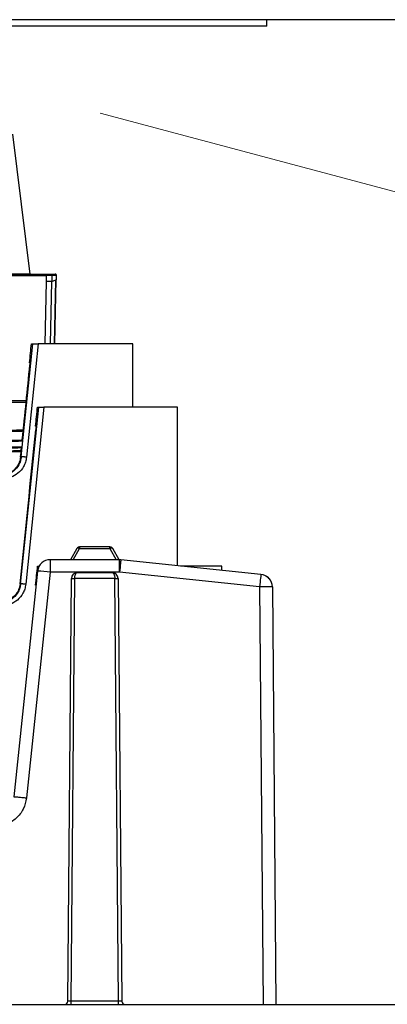
# Model space of a CAD drawing. Extents: x -1140 to 3060, y -945 to 2025.
# Drawn here: x 1278 to 1336, y -481 to -326 of the extents above; entities that cross this region are included whole.
import ezdxf

# ---------------------------------------------------------------- set-up
doc = ezdxf.new("R2010")
doc.units = 0
doc.header["$MEASUREMENT"] = 0
doc.layers.get('0').update_dxf_attribs({"lineweight": 0})

# ---------------------------------------------------------------- blocks, each defined once
blk = doc.blocks.new('Block_26')
at = {"color": 7, "lineweight": 0}
blk.add_line((1291.01, -340.55), (1516.84, -400.88), dxfattribs=at)

msp = doc.modelspace()

# ---------------------------------------------------------------- linework, layer by layer
at = {"color": 7, "lineweight": 25}
for p, q in [((1454.68, -325.84), (1270.23, -325.84)), ((1317.27, -326.84), (1272.47, -326.84)), ((1317.27, -326.84), (1317.27, -325.84)), ((1277.23, -343.83), (1279.94, -365.89)), ((1279.94, -365.89), (1275.96, -365.89)), ((1276.94, -365.9), (1283.96, -365.9)), ((1276.99, -365.96), (1282.38, -365.93)), ((1277.14, -366.16), (1282.53, -366.13)), ((1282.55, -367.04), (1282.33, -376.84)), ((1282.53, -366.13), (1282.55, -367.04)), ((1283.21, -365.92), (1283.96, -365.9)), ((1283.21, -376.84), (1283.43, -367.04)), ((1284.17, -366.09), (1283.41, -366.11)), ((1283.41, -366.11), (1283.43, -367.04)), ((1283.43, -367.04), (1284.07, -366.78)), ((1284.07, -366.78), (1283.86, -376.84)), ((1283.87, -376.84), (1284.08, -366.78)), ((1284.18, -366.74), (1284.07, -366.78)), ((1284.18, -366.74), (1284.17, -366.09)), ((1278.61, -394.66), (1280.43, -376.84)), ((1281.28, -376.84), (1279.45, -394.72)), ((1280.22, -376.84), (1280.43, -376.84)), ((1296.18, -376.84), (1281.28, -376.84)), ((1296.18, -386.84), (1296.18, -376.84)), ((1279.92, -379.84), (1280, -379.9)), ((1278.52, -414.67), (1281.37, -386.84)), ((1282.19, -386.84), (1279.31, -414.72)), ((1281.18, -386.84), (1281.37, -386.84)), ((1303.18, -386.84), (1282.19, -386.84)), ((1303.18, -411.78), (1303.18, -386.84)), ((1280.87, -389.84), (1280.94, -389.89)), ((1278.51, -394.65), (1278.61, -394.66)), ((1287.36, -409.09), (1286.35, -410.84)), ((1286.78, -410.84), (1287.8, -409.09)), ((1287.37, -409.08), (1287.36, -409.09)), ((1287.8, -408.84), (1287.8, -409.09)), ((1292.56, -408.84), (1287.8, -408.84)), ((1287.8, -409.09), (1292.56, -409.09)), ((1292.56, -409.09), (1292.56, -408.84)), ((1292.56, -409.09), (1293.57, -410.84)), ((1293, -409.09), (1292.99, -409.08)), ((1294.01, -410.84), (1293, -409.09)), ((1281.19, -411.84), (1281.36, -411.84)), ((1281.34, -412.08), (1281.36, -411.84)), ((1283.18, -410.84), (1283.18, -412.82)), ((1294.07, -410.84), (1283.18, -410.84)), ((1294.07, -412.82), (1294.07, -410.84)), ((1316.31, -413.16), (1294.28, -410.85)), ((1310.18, -411.84), (1303.69, -411.84)), ((1310.18, -412.52), (1310.18, -411.84)), ((1281.19, -412.63), (1277.46, -448.15)), ((1283.18, -412.82), (1279.45, -448.34)), ((1294.07, -412.82), (1283.18, -412.82)), ((1285.93, -480.34), (1286.51, -413.83)), ((1287.01, -413.83), (1286.43, -480.34)), ((1293.34, -413.83), (1287.01, -413.83)), ((1287.51, -412.84), (1292.84, -412.84)), ((1293.92, -480.34), (1293.34, -413.83)), ((1293.84, -413.83), (1294.42, -480.34)), ((1316.11, -415.13), (1294.07, -412.82)), ((1278.43, -414.66), (1278.52, -414.67)), ((1280.88, -414.84), (1280.94, -414.89)), ((1316.11, -415.13), (1316.68, -480.84)), ((1318.11, -415.13), (1318.68, -480.84)), ((1293.92, -480.34), (1286.43, -480.34)), ((1294.43, -480.44), (1294.41, -480.34)), ((1094.68, -480.84), (1394.68, -480.84))]:
    msp.add_line(p, q, dxfattribs=at)
for points in [[(1287.8, -409.09), (1287.72, -409.06), (1287.65, -409.04), (1287.58, -409.02), (1287.52, -409.02), (1287.47, -409.02), (1287.42, -409.04), (1287.39, -409.06), (1287.37, -409.08)], [(1292.99, -409.08), (1292.97, -409.06), (1292.94, -409.04), (1292.89, -409.02), (1292.84, -409.02), (1292.77, -409.02), (1292.71, -409.04), (1292.64, -409.06), (1292.56, -409.09)], [(1294.28, -410.85), (1294.28, -410.88), (1294.27, -411), (1294.25, -411.18), (1294.22, -411.42), (1294.19, -411.72), (1294.15, -412.06), (1294.11, -412.43), (1294.07, -412.82)], [(1316.31, -413.16), (1316.31, -413.2), (1316.3, -413.31), (1316.28, -413.49), (1316.25, -413.74), (1316.22, -414.04), (1316.18, -414.38), (1316.15, -414.75), (1316.11, -415.13)]]:
    msp.add_lwpolyline(points, dxfattribs=at)
for points, knots in [([(1282.38, -365.93), (1282.57, -365.93), (1282.77, -365.92), (1282.91, -365.92), (1283.05, -365.92), (1283.13, -365.92), (1283.21, -365.92)], [0, 0, 0, 0, 1, 1, 1, 2, 2, 2, 2]), ([(1282.53, -366.13), (1282.53, -366.1), (1282.53, -366.07), (1282.52, -366.05), (1282.51, -366.03), (1282.5, -366), (1282.49, -365.99), (1282.47, -365.97), (1282.45, -365.95), (1282.44, -365.94), (1282.42, -365.93), (1282.4, -365.93), (1282.38, -365.93)], [0, 0, 0, 0, 1, 1, 1, 2, 2, 2, 3, 3, 3, 4, 4, 4, 4]), ([(1283.41, -366.11), (1283.33, -366.12), (1283.26, -366.12), (1283.14, -366.12), (1282.99, -366.12), (1282.76, -366.12), (1282.53, -366.13)], [0, 0, 0, 0, 1, 1, 1, 2, 2, 2, 2]), ([(1283.43, -367.04), (1283.36, -367.04), (1283.29, -367.04), (1283.18, -367.04), (1283.03, -367.04), (1282.79, -367.04), (1282.55, -367.04)], [0, 0, 0, 0, 1, 1, 1, 2, 2, 2, 2]), ([(1283.21, -365.92), (1283.23, -365.92), (1283.26, -365.92), (1283.28, -365.93), (1283.31, -365.94), (1283.33, -365.96), (1283.35, -365.98), (1283.37, -365.99), (1283.38, -366.02), (1283.39, -366.04), (1283.4, -366.06), (1283.4, -366.09), (1283.41, -366.11)], [0, 0, 0, 0, 1, 1, 1, 2, 2, 2, 3, 3, 3, 4, 4, 4, 4]), ([(1284.17, -366.09), (1284.16, -366.07), (1284.16, -366.04), (1284.15, -366.02), (1284.15, -366.01), (1284.14, -365.99), (1284.13, -365.98), (1284.12, -365.97), (1284.12, -365.96), (1284.11, -365.95), (1284.09, -365.94), (1284.07, -365.92), (1284.05, -365.91), (1284.04, -365.91), (1284.02, -365.9), (1284.01, -365.9), (1283.99, -365.9), (1283.98, -365.9), (1283.96, -365.9)], [0, 0, 0, 0, 1, 1, 1, 2, 2, 2, 3, 3, 3, 4, 4, 4, 5, 5, 5, 6, 6, 6, 6]), ([(1280.43, -376.84), (1280.43, -376.84), (1280.44, -376.84), (1280.46, -376.84), (1280.48, -376.84), (1280.51, -376.84), (1280.55, -376.84), (1280.58, -376.84), (1280.63, -376.84), (1280.67, -376.84), (1280.72, -376.84), (1280.78, -376.84), (1280.83, -376.84), (1280.88, -376.84), (1280.94, -376.84), (1281, -376.84), (1281.05, -376.84), (1281.11, -376.84), (1281.16, -376.84), (1281.2, -376.84), (1281.24, -376.84), (1281.28, -376.84)], [0, 0, 0, 0, 1, 1, 1, 2, 2, 2, 3, 3, 3, 4, 4, 4, 5, 5, 5, 6, 6, 6, 7, 7, 7, 7]), ([(1280, -379.9), (1280, -379.9), (1280, -379.91), (1280, -379.93), (1280, -379.95), (1280, -379.98), (1280, -380.01), (1279.99, -380.03), (1279.99, -380.06), (1279.99, -380.09), (1279.99, -380.11), (1279.99, -380.14), (1279.98, -380.16), (1279.98, -380.17), (1279.98, -380.18), (1279.98, -380.19)], [0, 0, 0, 0, 1, 1, 1, 2, 2, 2, 3, 3, 3, 4, 4, 4, 5, 5, 5, 5]), ([(1279.41, -385.84), (1278.24, -385.84), (1277.06, -385.84), (1275.79, -385.84), (1274.38, -385.84), (1272.84, -385.84), (1271.21, -385.84), (1269.59, -385.84), (1267.87, -385.84), (1266.16, -385.84)], [0, 0, 0, 0, 1, 1, 1, 2, 2, 2, 3, 3, 3, 3]), ([(1266.25, -386.03), (1267.87, -386.03), (1269.48, -386.03), (1271.01, -386.03), (1272.62, -386.03), (1274.15, -386.03), (1275.55, -386.03), (1276.9, -386.03), (1278.15, -386.03), (1279.39, -386.03)], [0, 0, 0, 0, 1, 1, 1, 2, 2, 2, 3, 3, 3, 3]), ([(1281.37, -386.84), (1281.37, -386.84), (1281.38, -386.84), (1281.4, -386.84), (1281.42, -386.84), (1281.45, -386.84), (1281.49, -386.84), (1281.52, -386.84), (1281.57, -386.84), (1281.61, -386.84), (1281.66, -386.84), (1281.72, -386.84), (1281.77, -386.84), (1281.83, -386.84), (1281.88, -386.84), (1281.94, -386.84), (1281.99, -386.84), (1282.05, -386.84), (1282.1, -386.84), (1282.13, -386.84), (1282.16, -386.84), (1282.19, -386.84)], [0, 0, 0, 0, 1, 1, 1, 2, 2, 2, 3, 3, 3, 4, 4, 4, 5, 5, 5, 6, 6, 6, 7, 7, 7, 7]), ([(1266.25, -390.62), (1268.35, -390.59), (1270.45, -390.55), (1272.45, -390.52), (1274.44, -390.48), (1276.32, -390.45), (1277.89, -390.42), (1278.25, -390.41), (1278.6, -390.4), (1278.94, -390.4)], [0, 0, 0, 0, 1, 1, 1, 2, 2, 2, 3, 3, 3, 3]), ([(1266.31, -390.8), (1268.42, -390.77), (1270.52, -390.73), (1272.52, -390.7), (1274.51, -390.66), (1276.4, -390.63), (1277.97, -390.6), (1278.3, -390.59), (1278.61, -390.59), (1278.93, -390.58)], [0, 0, 0, 0, 1, 1, 1, 2, 2, 2, 3, 3, 3, 3]), ([(1280.94, -389.89), (1280.94, -389.9), (1280.94, -389.91), (1280.94, -389.93), (1280.94, -389.96), (1280.94, -390.01), (1280.93, -390.07), (1280.93, -390.11), (1280.93, -390.16), (1280.92, -390.21), (1280.92, -390.25), (1280.91, -390.3), (1280.91, -390.34), (1280.91, -390.36), (1280.91, -390.37), (1280.91, -390.39)], [0, 0, 0, 0, 1, 1, 1, 2, 2, 2, 3, 3, 3, 4, 4, 4, 5, 5, 5, 5]), ([(1244.65, -392.56), (1246.75, -392.52), (1248.85, -392.49), (1250.94, -392.46), (1253.02, -392.42), (1255.09, -392.39), (1257.12, -392.36), (1259.15, -392.33), (1261.14, -392.3), (1263.08, -392.27), (1265.02, -392.24), (1266.91, -392.21), (1268.73, -392.18), (1270.54, -392.15), (1272.26, -392.13), (1273.96, -392.1), (1275.65, -392.07), (1277.3, -392.05), (1278.68, -392.02), (1278.72, -392.02), (1278.75, -392.02), (1278.78, -392.02)], [0, 0, 0, 0, 1, 1, 1, 2, 2, 2, 3, 3, 3, 4, 4, 4, 5, 5, 5, 6, 6, 6, 7, 7, 7, 7]), ([(1278.76, -392.2), (1277.22, -392.23), (1275.68, -392.25), (1274.03, -392.28), (1272.37, -392.31), (1270.61, -392.33), (1268.79, -392.36), (1266.96, -392.39), (1265.07, -392.42), (1263.13, -392.45), (1261.19, -392.48), (1259.19, -392.51), (1257.15, -392.54), (1255.12, -392.57), (1253.05, -392.6), (1250.96, -392.64), (1248.87, -392.67), (1246.76, -392.7), (1244.65, -392.74)], [0, 0, 0, 0, 1, 1, 1, 2, 2, 2, 3, 3, 3, 4, 4, 4, 5, 5, 5, 6, 6, 6, 6]), ([(1244.67, -393.6), (1246.77, -393.57), (1248.88, -393.53), (1250.97, -393.5), (1253.06, -393.47), (1255.13, -393.43), (1257.17, -393.4), (1259.2, -393.37), (1261.2, -393.34), (1263.14, -393.31), (1265.09, -393.28), (1266.97, -393.25), (1268.8, -393.22), (1270.62, -393.2), (1272.39, -393.17), (1274.04, -393.14), (1275.66, -393.12), (1277.16, -393.09), (1278.67, -393.07)], [0, 0, 0, 0, 1, 1, 1, 2, 2, 2, 3, 3, 3, 4, 4, 4, 5, 5, 5, 6, 6, 6, 6]), ([(1278.65, -393.26), (1277.12, -393.29), (1275.58, -393.31), (1273.94, -393.34), (1272.29, -393.37), (1270.53, -393.4), (1268.72, -393.42), (1266.9, -393.45), (1265.02, -393.48), (1263.08, -393.51), (1261.14, -393.54), (1259.15, -393.57), (1257.13, -393.6), (1255.1, -393.63), (1253.03, -393.66), (1250.95, -393.7), (1248.87, -393.73), (1246.77, -393.77), (1244.67, -393.8)], [0, 0, 0, 0, 1, 1, 1, 2, 2, 2, 3, 3, 3, 4, 4, 4, 5, 5, 5, 6, 6, 6, 6]), ([(1266.33, -393.86), (1268.44, -393.83), (1270.54, -393.79), (1272.55, -393.76), (1274.55, -393.72), (1276.45, -393.69), (1278, -393.66), (1278.21, -393.65), (1278.41, -393.65), (1278.61, -393.65)], [0, 0, 0, 0, 1, 1, 1, 2, 2, 2, 3, 3, 3, 3]), ([(1278.59, -393.84), (1278.36, -393.85), (1278.13, -393.85), (1277.89, -393.86), (1276.34, -393.89), (1274.45, -393.92), (1272.45, -393.96), (1270.45, -393.99), (1268.35, -394.03), (1266.25, -394.06)], [0, 0, 0, 0, 1, 1, 1, 2, 2, 2, 3, 3, 3, 3]), ([(1278.61, -394.66), (1278.58, -394.88), (1278.54, -395.1), (1278.48, -395.3), (1278.42, -395.53), (1278.33, -395.73), (1278.22, -395.92), (1278.01, -396.29), (1277.75, -396.59), (1277.47, -396.83), (1277.18, -397.08), (1276.86, -397.26), (1276.52, -397.39), (1276.25, -397.49), (1275.96, -397.56), (1275.67, -397.58), (1275.61, -397.59), (1275.54, -397.59), (1275.48, -397.6)], [0, 0, 0, 0, 1, 1, 1, 2, 2, 2, 3, 3, 3, 4, 4, 4, 5, 5, 5, 6, 6, 6, 6]), ([(1279.45, -394.72), (1279.4, -394.98), (1279.36, -395.24), (1279.28, -395.49), (1279.21, -395.73), (1279.11, -395.96), (1278.98, -396.17), (1278.74, -396.59), (1278.44, -396.94), (1278.1, -397.23), (1277.76, -397.51), (1277.39, -397.73), (1277, -397.86), (1276.61, -397.99), (1276.19, -398.04), (1275.78, -398.09)], [0, 0, 0, 0, 1, 1, 1, 2, 2, 2, 3, 3, 3, 4, 4, 4, 5, 5, 5, 5]), ([(1278.51, -394.65), (1278.46, -394.95), (1278.4, -395.24), (1278.3, -395.5), (1278.21, -395.77), (1278.07, -396), (1277.91, -396.21), (1277.68, -396.54), (1277.41, -396.83), (1277.1, -396.98), (1277.01, -397.02), (1276.92, -397.05), (1276.83, -397.08)], [0, 0, 0, 0, 1, 1, 1, 2, 2, 2, 3, 3, 3, 4, 4, 4, 4]), ([(1279.45, -394.72), (1279.41, -394.71), (1279.37, -394.7), (1279.33, -394.7), (1279.29, -394.69), (1279.24, -394.69), (1279.2, -394.68), (1279.15, -394.67), (1279.1, -394.67), (1279.06, -394.67), (1279.01, -394.66), (1278.96, -394.66), (1278.92, -394.66), (1278.88, -394.65), (1278.84, -394.65), (1278.8, -394.65), (1278.76, -394.65), (1278.73, -394.65), (1278.7, -394.65), (1278.68, -394.65), (1278.65, -394.65), (1278.64, -394.65), (1278.62, -394.66), (1278.62, -394.66), (1278.61, -394.66)], [0, 0, 0, 0, 1, 1, 1, 2, 2, 2, 3, 3, 3, 4, 4, 4, 5, 5, 5, 6, 6, 6, 7, 7, 7, 8, 8, 8, 8]), ([(1287.58, -408.89), (1287.56, -408.9), (1287.54, -408.91), (1287.51, -408.92), (1287.48, -408.94), (1287.45, -408.97), (1287.42, -409), (1287.4, -409.02), (1287.39, -409.05), (1287.37, -409.08)], [0, 0, 0, 0, 1, 1, 1, 2, 2, 2, 3, 3, 3, 3]), ([(1292.99, -409.08), (1292.97, -409.05), (1292.95, -409.02), (1292.93, -409), (1292.91, -408.97), (1292.88, -408.94), (1292.84, -408.92), (1292.82, -408.91), (1292.79, -408.89), (1292.76, -408.88)], [0, 0, 0, 0, 1, 1, 1, 2, 2, 2, 3, 3, 3, 3]), ([(1281.36, -411.84), (1281.37, -411.84), (1281.38, -411.84), (1281.4, -411.84), (1281.41, -411.84), (1281.44, -411.84), (1281.48, -411.84), (1281.49, -411.84), (1281.49, -411.84), (1281.5, -411.84)], [0, 0, 0, 0, 1, 1, 1, 2, 2, 2, 3, 3, 3, 3]), ([(1286.51, -413.83), (1286.52, -413.83), (1286.53, -413.83), (1286.55, -413.83), (1286.57, -413.82), (1286.61, -413.82), (1286.66, -413.82), (1286.71, -413.82), (1286.76, -413.82), (1286.82, -413.83), (1286.88, -413.83), (1286.95, -413.83), (1287.01, -413.83)], [0, 0, 0, 0, 1, 1, 1, 2, 2, 2, 3, 3, 3, 4, 4, 4, 4]), ([(1287.01, -413.83), (1287.02, -413.76), (1287.02, -413.7), (1287.02, -413.63), (1287.03, -413.57), (1287.04, -413.51), (1287.05, -413.45), (1287.07, -413.38), (1287.08, -413.32), (1287.1, -413.27), (1287.12, -413.21), (1287.15, -413.15), (1287.17, -413.11), (1287.22, -413.02), (1287.27, -412.95), (1287.33, -412.9), (1287.39, -412.86), (1287.45, -412.85), (1287.51, -412.84)], [0, 0, 0, 0, 1, 1, 1, 2, 2, 2, 3, 3, 3, 4, 4, 4, 5, 5, 5, 6, 6, 6, 6]), ([(1292.84, -412.84), (1292.91, -412.85), (1292.97, -412.86), (1293.03, -412.9), (1293.08, -412.95), (1293.14, -413.02), (1293.19, -413.11), (1293.21, -413.15), (1293.23, -413.21), (1293.25, -413.27), (1293.27, -413.32), (1293.29, -413.38), (1293.3, -413.45), (1293.32, -413.51), (1293.33, -413.57), (1293.33, -413.63), (1293.34, -413.7), (1293.34, -413.76), (1293.34, -413.83)], [0, 0, 0, 0, 1, 1, 1, 2, 2, 2, 3, 3, 3, 4, 4, 4, 5, 5, 5, 6, 6, 6, 6]), ([(1293.34, -413.83), (1293.41, -413.83), (1293.47, -413.83), (1293.54, -413.83), (1293.6, -413.82), (1293.65, -413.82), (1293.7, -413.82), (1293.74, -413.82), (1293.78, -413.82), (1293.81, -413.83), (1293.83, -413.83), (1293.84, -413.83), (1293.84, -413.83)], [0, 0, 0, 0, 1, 1, 1, 2, 2, 2, 3, 3, 3, 4, 4, 4, 4]), ([(1317.07, -413.4), (1317.07, -413.4), (1317.07, -413.4), (1317.08, -413.4), (1317.32, -413.51), (1317.48, -413.69), (1317.65, -413.88)], [0, 0, 0, 0, 1, 1, 1, 2, 2, 2, 2]), ([(1278.43, -414.66), (1278.37, -414.96), (1278.31, -415.27), (1278.2, -415.55), (1278.09, -415.83), (1277.93, -416.08), (1277.75, -416.3), (1277.55, -416.55), (1277.33, -416.76), (1277.08, -416.93), (1276.78, -417.14), (1276.46, -417.29), (1276.12, -417.38), (1275.87, -417.44), (1275.62, -417.46), (1275.37, -417.48)], [0, 0, 0, 0, 1, 1, 1, 2, 2, 2, 3, 3, 3, 4, 4, 4, 5, 5, 5, 5]), ([(1278.52, -414.67), (1278.49, -414.88), (1278.45, -415.09), (1278.39, -415.29), (1278.33, -415.5), (1278.25, -415.7), (1278.14, -415.89), (1277.94, -416.25), (1277.69, -416.56), (1277.4, -416.81), (1277.11, -417.06), (1276.78, -417.25), (1276.44, -417.38), (1276.12, -417.5), (1275.77, -417.57), (1275.43, -417.59), (1275.41, -417.59), (1275.39, -417.59), (1275.37, -417.59)], [0, 0, 0, 0, 1, 1, 1, 2, 2, 2, 3, 3, 3, 4, 4, 4, 5, 5, 5, 6, 6, 6, 6]), ([(1279.31, -414.72), (1279.27, -414.97), (1279.23, -415.22), (1279.16, -415.46), (1279.09, -415.7), (1278.99, -415.92), (1278.87, -416.13), (1278.64, -416.55), (1278.34, -416.9), (1278, -417.19), (1277.66, -417.48), (1277.28, -417.71), (1276.88, -417.85), (1276.48, -417.99), (1276.06, -418.04), (1275.64, -418.09)], [0, 0, 0, 0, 1, 1, 1, 2, 2, 2, 3, 3, 3, 4, 4, 4, 5, 5, 5, 5]), ([(1279.31, -414.72), (1279.27, -414.71), (1279.24, -414.71), (1279.19, -414.7), (1279.15, -414.7), (1279.11, -414.69), (1279.06, -414.69), (1279.02, -414.68), (1278.97, -414.68), (1278.93, -414.67), (1278.89, -414.67), (1278.84, -414.67), (1278.8, -414.66), (1278.76, -414.66), (1278.72, -414.66), (1278.69, -414.66), (1278.66, -414.66), (1278.63, -414.66), (1278.6, -414.66), (1278.58, -414.66), (1278.56, -414.66), (1278.54, -414.66), (1278.53, -414.66), (1278.53, -414.66), (1278.52, -414.67)], [0, 0, 0, 0, 1, 1, 1, 2, 2, 2, 3, 3, 3, 4, 4, 4, 5, 5, 5, 6, 6, 6, 7, 7, 7, 8, 8, 8, 8]), ([(1279.45, -448.34), (1279.32, -448.94), (1279.19, -449.54), (1278.93, -450.09), (1278.67, -450.63), (1278.28, -451.12), (1277.82, -451.53), (1277.36, -451.95), (1276.84, -452.28), (1276.27, -452.49), (1275.7, -452.69), (1275.09, -452.75), (1274.48, -452.82)], [0, 0, 0, 0, 1, 1, 1, 2, 2, 2, 3, 3, 3, 4, 4, 4, 4]), ([(1277.46, -448.15), (1277.49, -448.15), (1277.52, -448.15), (1277.61, -448.16), (1277.7, -448.17), (1277.86, -448.18), (1278.04, -448.2), (1278.23, -448.22), (1278.45, -448.24), (1278.69, -448.26), (1278.93, -448.29), (1279.19, -448.31), (1279.45, -448.34)], [0, 0, 0, 0, 1, 1, 1, 2, 2, 2, 3, 3, 3, 4, 4, 4, 4]), ([(1286.43, -480.34), (1286.37, -480.34), (1286.3, -480.34), (1286.24, -480.34), (1286.18, -480.34), (1286.13, -480.34), (1286.08, -480.34), (1286.03, -480.34), (1285.99, -480.34), (1285.97, -480.34), (1285.95, -480.34), (1285.94, -480.34), (1285.93, -480.34)], [0, 0, 0, 0, 1, 1, 1, 2, 2, 2, 3, 3, 3, 4, 4, 4, 4]), ([(1286.43, -480.34), (1286.43, -480.4), (1286.43, -480.47), (1286.43, -480.53), (1286.43, -480.59), (1286.43, -480.64), (1286.43, -480.69), (1286.43, -480.74), (1286.43, -480.77), (1286.43, -480.8), (1286.43, -480.82), (1286.43, -480.83), (1286.43, -480.84)], [0, 0, 0, 0, 1, 1, 1, 2, 2, 2, 3, 3, 3, 4, 4, 4, 4]), ([(1294.42, -480.34), (1294.42, -480.34), (1294.41, -480.34), (1294.39, -480.34), (1294.36, -480.34), (1294.32, -480.34), (1294.28, -480.34), (1294.23, -480.34), (1294.18, -480.34), (1294.12, -480.34), (1294.06, -480.34), (1293.99, -480.34), (1293.92, -480.34)], [0, 0, 0, 0, 1, 1, 1, 2, 2, 2, 3, 3, 3, 4, 4, 4, 4]), ([(1293.92, -480.84), (1293.92, -480.83), (1293.92, -480.82), (1293.92, -480.8), (1293.92, -480.77), (1293.92, -480.74), (1293.92, -480.69), (1293.92, -480.64), (1293.92, -480.59), (1293.92, -480.53), (1293.92, -480.47), (1293.92, -480.4), (1293.92, -480.34)], [0, 0, 0, 0, 1, 1, 1, 2, 2, 2, 3, 3, 3, 4, 4, 4, 4])]:
    msp.add_open_spline(points, degree=3, knots=knots, dxfattribs=at)
for points in [[(1279.92, -379.84), (1280.02, -378.83), (1280.12, -377.83), (1280.22, -376.84)], [(1278.78, -391.98), (1279.19, -387.98), (1279.59, -384.06), (1279.98, -380.19)], [(1280.87, -389.84), (1280.97, -388.83), (1281.08, -387.83), (1281.18, -386.84)], [(1278.43, -414.66), (1279.27, -406.39), (1280.1, -398.3), (1280.91, -390.39)], [(1278.51, -394.65), (1278.56, -394.18), (1278.61, -393.71), (1278.66, -393.24)], [(1287.8, -408.84), (1287.72, -408.84), (1287.65, -408.85), (1287.58, -408.88)], [(1292.76, -408.88), (1292.7, -408.85), (1292.63, -408.84), (1292.56, -408.84)], [(1280.88, -414.84), (1280.98, -413.83), (1281.09, -412.83), (1281.19, -411.84)], [(1283.18, -410.84), (1282.16, -410.84), (1281.3, -411.61), (1281.19, -412.63)], [(1294.28, -410.85), (1294.21, -410.84), (1294.14, -410.84), (1294.07, -410.84)], [(1283.18, -412.82), (1282.52, -412.74), (1281.86, -412.68), (1281.19, -412.63)], [(1287.51, -412.84), (1286.96, -412.84), (1286.52, -413.28), (1286.51, -413.83)], [(1293.84, -413.83), (1293.84, -413.28), (1293.39, -412.84), (1292.84, -412.84)], [(1318.11, -415.13), (1318.1, -414.12), (1317.33, -413.27), (1316.31, -413.16)], [(1318.11, -415.13), (1317.44, -415.12), (1316.77, -415.12), (1316.11, -415.13)], [(1285.43, -480.84), (1285.71, -480.84), (1285.93, -480.61), (1285.93, -480.34)], [(1294.42, -480.34), (1294.43, -480.61), (1294.65, -480.84), (1294.92, -480.84)]]:
    msp.add_open_spline(points, degree=3, dxfattribs=at)

# ---------------------------------------------------------------- block references
msp.add_blockref('Block_26', (0, 0))

doc.saveas('drawing.dxf')
